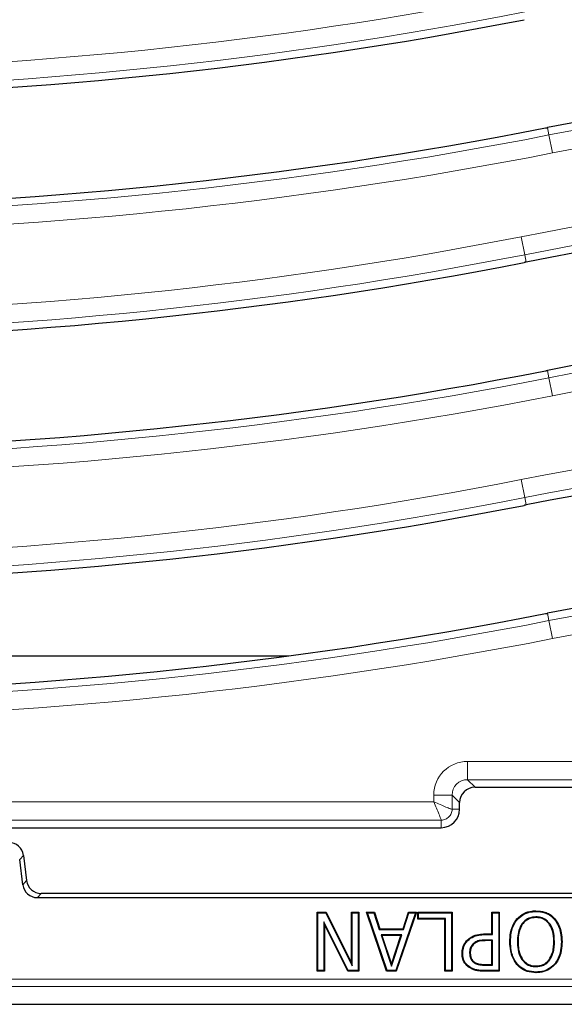
# Model space of a CAD drawing. Units: millimetres. Extents: x 0 to 420, y 0 to 297.
# Drawn here: x 107 to 117, y 151 to 170 of the extents above; entities that cross this region are included whole.
import ezdxf

# ---------------------------------------------------------------- set-up
doc = ezdxf.new("R2010")
doc.units = ezdxf.units.MM

msp = doc.modelspace()

# ---------------------------------------------------------------- linework, layer by layer
at = {"color": 8, "linetype": 'Continuous', "lineweight": 18}
for p, q in [((117.1656, 167.967), (117.1938, 167.8233)), ((117.1938, 167.8233), (117.2624, 167.4742)), ((116.6556, 165.8482), (116.7242, 165.4991)), ((116.7524, 165.3554), (116.7242, 165.4991)), ((117.1656, 163.2528), (117.1938, 163.109)), ((117.1938, 163.109), (117.2624, 162.7599)), ((116.6556, 161.1339), (116.7242, 160.7848)), ((116.7524, 160.6411), (116.7242, 160.7848)), ((117.1656, 158.5385), (117.1938, 158.3948)), ((117.1938, 158.3948), (117.2624, 158.0457)), ((115.6114, 155.6631), (120.6019, 155.6631)), ((115.6114, 155.3073), (115.6114, 155.6631)), ((120.6019, 155.3073), (115.6114, 155.3073)), ((115.6114, 155.3073), (115.7579, 155.1609)), ((80.7456, 154.8774), (114.9568, 154.8774)), ((114.9568, 154.8774), (114.9568, 155.0085)), ((115.3125, 155.0085), (114.9568, 155.0085)), ((115.3125, 155.0085), (115.3125, 154.7323)), ((115.459, 154.862), (115.3125, 155.0085)), ((115.459, 154.7323), (115.3125, 154.7323)), ((115.1019, 154.5216), (80.7456, 154.5216)), ((115.1019, 154.3752), (115.1019, 154.5216)), ((106.9898, 153.8387), (106.917, 153.7564)), ((106.9768, 153.2688), (107.0497, 153.3511)), ((107.3331, 153.1003), (107.2602, 153.018)), ((115.954, 152.3003), (115.9539, 152.3128)), ((115.9794, 152.1951), (115.9795, 152.1826)), ((115.942, 151.602), (115.942, 151.5895)), ((115.9566, 151.7072), (115.9567, 151.7197)), ((78.2361, 151.438), (155.6819, 151.438)), ((155.8245, 151.2954), (78.0935, 151.2954))]:
    msp.add_line(p, q, dxfattribs=at)
at = {"color": 7, "linetype": 'Continuous', "lineweight": 25}
for p, q in [((93.3876, 157.7096), (112.1349, 157.7096)), ((115.7579, 155.1609), (120.6019, 155.1609)), ((115.459, 154.7323), (115.459, 154.862)), ((105.9694, 154.3752), (115.1019, 154.3752)), ((106.9768, 153.2688), (106.917, 153.7564)), ((106.9898, 153.8387), (107.0497, 153.3511)), ((107.2602, 153.018), (126.6578, 153.018)), ((126.5849, 153.1003), (107.3331, 153.1003)), ((112.6934, 152.7323), (112.8658, 152.7323)), ((112.6934, 151.5895), (112.6934, 152.7323)), ((112.7059, 152.7198), (112.6934, 152.7323)), ((112.8581, 152.7198), (112.8658, 152.7323)), ((112.8658, 152.7323), (113.3588, 151.7468)), ((113.3588, 152.7323), (113.5035, 152.7323)), ((113.3588, 151.7468), (113.3588, 152.7323)), ((113.3713, 152.7198), (113.3588, 152.7323)), ((113.491, 152.7198), (113.5035, 152.7323)), ((113.5035, 152.7323), (113.5035, 151.5895)), ((113.6503, 152.7323), (113.8031, 152.7323)), ((114.0402, 151.5895), (113.6503, 152.7323)), ((113.6678, 152.7198), (113.6503, 152.7323)), ((113.7941, 152.7198), (113.8031, 152.7323)), ((113.8031, 152.7323), (113.9078, 152.4141)), ((114.6196, 152.7323), (114.2297, 151.5895)), ((114.3623, 152.4141), (114.4668, 152.7323)), ((114.4668, 152.7323), (114.6196, 152.7323)), ((114.4758, 152.7198), (114.4668, 152.7323)), ((114.6021, 152.7198), (114.6196, 152.7323)), ((114.6507, 152.7323), (115.3161, 152.7323)), ((114.6507, 152.6021), (114.6507, 152.7323)), ((114.6632, 152.7198), (114.6507, 152.7323)), ((115.3036, 152.7198), (115.3161, 152.7323)), ((115.3161, 152.7323), (115.3161, 151.5895)), ((116.085, 152.7323), (116.2297, 152.7323)), ((116.085, 152.3128), (116.085, 152.7323)), ((116.0975, 152.7198), (116.085, 152.7323)), ((116.2172, 152.7198), (116.2297, 152.7323)), ((116.2297, 152.7323), (116.2297, 151.5895)), ((116.9412, 152.7488), (116.9412, 152.7613)), ((112.7059, 152.7198), (112.8581, 152.7198)), ((112.7059, 151.602), (112.7059, 152.7198)), ((112.8255, 152.5476), (112.8255, 151.602)), ((112.8255, 152.5476), (112.838, 152.4943)), ((113.2947, 151.602), (112.8255, 152.5476)), ((112.8581, 152.7198), (113.3713, 151.6939)), ((113.3713, 152.7198), (113.491, 152.7198)), ((113.3713, 151.6939), (113.3713, 152.7198)), ((113.491, 152.7198), (113.491, 151.602)), ((114.0492, 151.602), (113.6678, 152.7198)), ((113.6678, 152.7198), (113.7941, 152.7198)), ((113.7941, 152.7198), (113.8987, 152.4016)), ((114.6021, 152.7198), (114.2207, 151.602)), ((114.3714, 152.4016), (114.4758, 152.7198)), ((114.4758, 152.7198), (114.6021, 152.7198)), ((114.6632, 152.6146), (114.6507, 152.6021)), ((115.1715, 152.6021), (114.6507, 152.6021)), ((114.6632, 152.6146), (114.6632, 152.7198)), ((114.6632, 152.7198), (115.3036, 152.7198)), ((115.184, 152.6146), (114.6632, 152.6146)), ((115.184, 152.6146), (115.1715, 152.6021)), ((115.1715, 151.5895), (115.1715, 152.6021)), ((115.184, 151.602), (115.184, 152.6146)), ((115.3036, 152.7198), (115.3036, 151.602)), ((116.0975, 152.3003), (116.0975, 152.7198)), ((116.0975, 152.7198), (116.2172, 152.7198)), ((116.2172, 152.7198), (116.2172, 151.602)), ((116.5815, 152.596), (116.5721, 152.6042)), ((116.9403, 152.6436), (116.9403, 152.6311)), ((112.838, 152.4943), (112.838, 151.5895)), ((113.2869, 151.5895), (112.838, 152.4943)), ((113.8987, 152.4016), (113.9078, 152.4141)), ((113.8987, 152.4016), (114.3714, 152.4016)), ((113.9078, 152.4141), (114.3623, 152.4141)), ((114.3714, 152.4016), (114.3623, 152.4141)), ((113.9332, 152.2964), (114.1354, 151.6879)), ((113.9332, 152.2964), (113.9505, 152.2839)), ((114.3367, 152.2964), (113.9332, 152.2964)), ((113.9505, 152.2839), (114.1354, 151.7276)), ((114.3194, 152.2839), (113.9505, 152.2839)), ((114.1354, 151.6879), (114.3367, 152.2964)), ((114.1354, 151.7276), (114.3194, 152.2839)), ((114.3367, 152.2964), (114.3194, 152.2839)), ((115.6167, 152.1846), (115.6079, 152.1934)), ((115.9539, 152.3128), (116.085, 152.3128)), ((115.954, 152.3003), (116.0975, 152.3003)), ((116.0975, 152.1951), (115.9794, 152.1951)), ((116.085, 152.1826), (115.9795, 152.1826)), ((116.0975, 152.3003), (116.085, 152.3128)), ((116.0975, 152.1951), (116.085, 152.1826)), ((116.085, 151.7197), (116.085, 152.1826)), ((116.0975, 151.7072), (116.0975, 152.1951)), ((116.4469, 152.1613), (116.4344, 152.1613)), ((116.581, 152.1614), (116.5935, 152.1613)), ((117.3004, 152.1614), (117.2879, 152.1613)), ((117.4346, 152.1613), (117.4471, 152.1613)), ((115.7225, 152.1223), (115.7313, 152.1134)), ((115.5189, 151.9371), (115.5064, 151.9371)), ((115.653, 151.9407), (115.6655, 151.9407)), ((116.6772, 151.803), (116.6871, 151.8105)), ((117.2043, 151.803), (117.1944, 151.8105)), ((112.7059, 151.602), (112.6934, 151.5895)), ((112.838, 151.5895), (112.6934, 151.5895)), ((112.8255, 151.602), (112.7059, 151.602)), ((112.8255, 151.602), (112.838, 151.5895)), ((113.2947, 151.602), (113.2869, 151.5895)), ((113.5035, 151.5895), (113.2869, 151.5895)), ((113.491, 151.602), (113.2947, 151.602)), ((113.3713, 151.6939), (113.3588, 151.7468)), ((113.491, 151.602), (113.5035, 151.5895)), ((114.0492, 151.602), (114.0402, 151.5895)), ((114.2297, 151.5895), (114.0402, 151.5895)), ((114.2207, 151.602), (114.0492, 151.602)), ((114.1354, 151.6879), (114.1354, 151.7276)), ((114.2207, 151.602), (114.2297, 151.5895)), ((115.184, 151.602), (115.1715, 151.5895)), ((115.3161, 151.5895), (115.1715, 151.5895)), ((115.3036, 151.602), (115.184, 151.602)), ((115.3036, 151.602), (115.3161, 151.5895)), ((115.7424, 151.7536), (115.7494, 151.764)), ((116.2172, 151.602), (115.942, 151.602)), ((116.2297, 151.5895), (115.942, 151.5895)), ((115.9566, 151.7072), (116.0975, 151.7072)), ((115.9567, 151.7197), (116.085, 151.7197)), ((116.0975, 151.7072), (116.085, 151.7197)), ((116.2172, 151.602), (116.2297, 151.5895)), ((116.5815, 151.7251), (116.5721, 151.7169)), ((116.9403, 151.6782), (116.9403, 151.6907)), ((117.2999, 151.7251), (117.3094, 151.7169)), ((116.9412, 151.573), (116.9412, 151.5605)), ((77.7448, 150.9467), (156.1732, 150.9467))]:
    msp.add_line(p, q, dxfattribs=at)
at = {"color": 7, "linetype": 'Continuous', "lineweight": 25, "flags": 128}
for points in [[(117.1258, 167.9592), (117.1308, 167.9602), (117.1357, 167.9612), (117.1407, 167.9622), (117.1457, 167.9631), (117.1507, 167.9641), (117.1556, 167.9651), (117.1606, 167.9661), (117.1656, 167.967)], [(116.7524, 165.3554), (116.7473, 165.3544), (116.7421, 165.3534), (116.737, 165.3524), (116.7318, 165.3514), (116.7267, 165.3503), (116.7215, 165.3493), (116.7164, 165.3483), (116.7112, 165.3473)], [(117.1258, 163.2449), (117.1308, 163.2459), (117.1357, 163.2469), (117.1407, 163.2479), (117.1457, 163.2488), (117.1507, 163.2498), (117.1556, 163.2508), (117.1606, 163.2518), (117.1656, 163.2528)], [(116.7524, 160.6411), (116.7473, 160.6401), (116.7421, 160.6391), (116.737, 160.6381), (116.7318, 160.6371), (116.7267, 160.6361), (116.7215, 160.6351), (116.7164, 160.634), (116.7112, 160.633)], [(117.1258, 158.5307), (117.1308, 158.5316), (117.1357, 158.5326), (117.1407, 158.5336), (117.1457, 158.5346), (117.1507, 158.5355), (117.1556, 158.5365), (117.1606, 158.5375), (117.1656, 158.5385)], [(117.3008, 152.596), (117.3037, 152.5984), (117.3065, 152.6009), (117.3103, 152.6042)], [(115.6498, 151.6718), (115.6477, 151.6688), (115.6455, 151.6657), (115.6427, 151.6616)]]:
    msp.add_lwpolyline(points, dxfattribs=at)
at = {"color": 8, "linetype": 'Continuous', "lineweight": 18}
for centre, radius, start, end in [((101.1733, 249.3535), 80.2978, 260.047483, 281.116878), ((101.1733, 249.3535), 80.6535, 260.047483, 281.116878), ((132.7447, 88.6832), 80.6535, 80.14897, 101.116878), ((132.7447, 88.6832), 80.2978, 80.14897, 101.116878), ((101.1733, 249.3535), 83.0893, 260.047483, 281.116878), ((101.1733, 249.3535), 83.4451, 260.047483, 281.116878), ((132.7447, 83.9689), 83.4451, 80.14897, 101.116878), ((132.7447, 83.9689), 83.0893, 80.14897, 101.116878), ((101.1733, 244.6393), 80.2978, 260.047483, 281.116878), ((101.1733, 244.6393), 80.6535, 260.047483, 281.116878), ((132.7447, 83.9689), 80.6535, 80.14897, 101.116878), ((132.7447, 83.9689), 80.2978, 80.14897, 101.116878), ((101.1733, 244.6393), 83.0893, 260.047483, 281.116878), ((101.1733, 244.6393), 83.4451, 260.047483, 281.116878), ((132.7447, 79.2546), 83.4451, 80.14897, 101.116878), ((132.7447, 79.2546), 83.0893, 80.14897, 101.116878), ((101.1733, 239.925), 80.2978, 260.047483, 281.116878), ((101.1733, 239.925), 80.6535, 260.047483, 281.116878), ((132.7447, 79.2546), 80.6535, 80.14897, 101.116878), ((132.7447, 79.2546), 80.2978, 80.14897, 101.116878), ((101.1733, 239.925), 83.0893, 260.047483, 281.116878), ((101.1733, 239.925), 83.4451, 260.047483, 281.116878)]:
    msp.add_arc(centre, radius, start, end, dxfattribs=at)
at = {"color": 7, "linetype": 'Continuous', "lineweight": 25}
for centre, radius, start, end in [((101.1733, 249.3535), 80.8, 260.047602, 281.087118), ((132.7447, 88.6832), 80.8, 80.149883, 101.116878), ((101.1733, 249.3535), 82.9429, 260.047483, 281.088867), ((132.7447, 83.9689), 82.9429, 80.14897, 101.116878), ((101.1733, 244.6393), 80.8, 260.047602, 281.087118), ((132.7447, 83.9689), 80.8, 80.149883, 101.116878), ((101.1733, 244.6393), 82.9429, 260.047483, 281.088867), ((132.7447, 79.2546), 82.9429, 80.14897, 101.116878), ((101.1733, 239.925), 80.8, 260.047602, 281.087118), ((132.7447, 79.2546), 80.8, 80.149883, 101.116878), ((101.1733, 239.925), 82.9429, 260.047483, 281.088867), ((115.1019, 154.7323), 0.3571, 270, 0)]:
    msp.add_arc(centre, radius, start, end, dxfattribs=at)
at = {"color": 8, "linetype": 'Continuous', "lineweight": 18}
for major_axis, ratio in [((0.4682, -0.4682), 0.9924325), ((0.2176, -0.2176), 0.9749328)]:
    msp.add_ellipse((115.6164, 155.0035), major_axis=major_axis, ratio=ratio, start_param=2.3599926, end_param=3.9231927, dxfattribs=at)
at = {"color": 7, "linetype": 'Continuous', "lineweight": 25}
for centre, major_axis, ratio, start_param, end_param in [((115.7601, 154.8597), (0.2137, -0.2137), 0.9924325, 2.3599926, 3.9231927), ((106.7061, 153.8036), (0.1895, 0.2142), 0.9989148, 5.5594125, 7.0069581), ((107.3334, 153.3862), (-0.1895, -0.2142), 0.9989148, 5.5594125, 7.0069581), ((107.2606, 153.3039), (-0.1895, -0.2142), 0.9989148, 5.5594125, 7.0069581)]:
    msp.add_ellipse(centre, major_axis=major_axis, ratio=ratio, start_param=start_param, end_param=end_param, dxfattribs=at)
at = {"color": 8, "linetype": 'Continuous', "lineweight": 18}
for points, knots in [([(115.3125, 154.7323), (115.3093, 154.7329), (115.3027, 154.7341), (115.2681, 154.7464), (115.1976, 154.7747), (115.0838, 154.8228), (114.9991, 154.8592), (114.9568, 154.8774)], [0, 0, 0, 0, 0.1238896, 0.2508238, 0.5002464, 0.7499548, 1, 1, 1, 1]), ([(115.1019, 154.5216), (115.1013, 154.5249), (115.1001, 154.5315), (115.0877, 154.5661), (115.0595, 154.6366), (115.0114, 154.7503), (114.975, 154.835), (114.9568, 154.8774)], [0, 0, 0, 0, 0.12388363, 0.25082373, 0.50024638, 0.74995481, 1, 1, 1, 1]), ([(115.3125, 154.7323), (115.3116, 154.718), (115.3097, 154.6898), (115.2925, 154.6373), (115.2541, 154.5801), (115.1969, 154.5417), (115.1444, 154.5245), (115.1162, 154.5226), (115.1019, 154.5216)], [0, 0, 0, 0, 0.130485, 0.2574228, 0.4999999, 0.7425661, 0.8695066, 1, 1, 1, 1])]:
    msp.add_open_spline(points, degree=3, knots=knots, dxfattribs=at)
at = {"color": 7, "linetype": 'Continuous', "lineweight": 25}
for points, knots in [([(116.5721, 152.6042), (116.6153, 152.6442), (116.6987, 152.7215), (116.8367, 152.7574), (116.9159, 152.7603), (116.9412, 152.7613)], [0, 0, 0, 0, 0.4226567, 0.8158446, 1, 1, 1, 1]), ([(116.5815, 152.596), (116.625, 152.6359), (116.7075, 152.7118), (116.8422, 152.7453), (116.9178, 152.7479), (116.9412, 152.7488)], [0, 0, 0, 0, 0.4343671, 0.8247257, 1, 1, 1, 1]), ([(116.9412, 152.7613), (116.9993, 152.7569), (117.0912, 152.75), (117.2196, 152.6931), (117.2771, 152.6367), (117.3103, 152.6042)], [0, 0, 0, 0, 0.4196895, 0.6648748, 1, 1, 1, 1]), ([(116.9412, 152.7488), (116.9993, 152.7443), (117.0904, 152.7374), (117.2148, 152.6807), (117.2696, 152.6268), (117.3008, 152.596)], [0, 0, 0, 0, 0.4310953, 0.6754587, 1, 1, 1, 1]), ([(116.4344, 152.1613), (116.4371, 152.2181), (116.4432, 152.3484), (116.4939, 152.5033), (116.5556, 152.5829), (116.5721, 152.6042)], [0, 0, 0, 0, 0.3615391, 0.8292963, 1, 1, 1, 1]), ([(116.4469, 152.1613), (116.4495, 152.2171), (116.4554, 152.3451), (116.505, 152.4972), (116.5654, 152.5752), (116.5815, 152.596)], [0, 0, 0, 0, 0.3620028, 0.830224, 1, 1, 1, 1]), ([(116.9403, 152.6436), (116.8937, 152.6391), (116.8053, 152.6305), (116.7023, 152.5555), (116.6273, 152.4488), (116.5869, 152.3139), (116.583, 152.2111), (116.581, 152.1614)], [0, 0, 0, 0, 0.2044554, 0.3882095, 0.5431634, 0.7792608, 1, 1, 1, 1]), ([(116.9403, 152.6311), (116.8957, 152.6268), (116.8171, 152.6194), (116.7219, 152.5554), (116.6489, 152.4631), (116.6006, 152.3273), (116.596, 152.2196), (116.5935, 152.1613)], [0, 0, 0, 0, 0.201493, 0.3553631, 0.5086987, 0.7339591, 1, 1, 1, 1]), ([(117.3004, 152.1614), (117.2968, 152.2353), (117.291, 152.354), (117.2255, 152.4986), (117.1423, 152.5878), (117.0426, 152.6371), (116.9724, 152.6415), (116.9403, 152.6436)], [0, 0, 0, 0, 0.3254367, 0.5222672, 0.6897893, 0.8581966, 1, 1, 1, 1]), ([(117.2879, 152.1613), (117.2844, 152.2339), (117.2788, 152.3496), (117.2156, 152.4903), (117.1358, 152.5767), (117.0395, 152.6248), (116.9715, 152.6291), (116.9403, 152.6311)], [0, 0, 0, 0, 0.3286876, 0.524324, 0.6906702, 0.8579406, 1, 1, 1, 1]), ([(117.3008, 152.596), (117.3332, 152.5479), (117.3884, 152.4661), (117.4275, 152.3147), (117.432, 152.2178), (117.4346, 152.1613)], [0, 0, 0, 0, 0.3726441, 0.6339215, 1, 1, 1, 1]), ([(117.3103, 152.6042), (117.3431, 152.5557), (117.3989, 152.4733), (117.4396, 152.3192), (117.4443, 152.2199), (117.4471, 152.1613)], [0, 0, 0, 0, 0.3689252, 0.6277943, 1, 1, 1, 1]), ([(115.5064, 151.9371), (115.5077, 151.9611), (115.5113, 152.0277), (115.5444, 152.1194), (115.5901, 152.1727), (115.6079, 152.1934)], [0, 0, 0, 0, 0.2556445, 0.7097282, 1, 1, 1, 1]), ([(115.5189, 151.9371), (115.5201, 151.9603), (115.5236, 152.0247), (115.5555, 152.1132), (115.5995, 152.1646), (115.6167, 152.1846)], [0, 0, 0, 0, 0.2557045, 0.7107448, 1, 1, 1, 1]), ([(115.6079, 152.1934), (115.6461, 152.2238), (115.7219, 152.2839), (115.8479, 152.3102), (115.9246, 152.3121), (115.9539, 152.3128)], [0, 0, 0, 0, 0.3851726, 0.7647351, 1, 1, 1, 1]), ([(115.6167, 152.1846), (115.6539, 152.2141), (115.7275, 152.2724), (115.8503, 152.2978), (115.9251, 152.2996), (115.954, 152.3003)], [0, 0, 0, 0, 0.3847988, 0.7616791, 1, 1, 1, 1]), ([(115.9794, 152.1951), (115.9509, 152.1944), (115.8874, 152.1927), (115.794, 152.1787), (115.7443, 152.1395), (115.7225, 152.1223)], [0, 0, 0, 0, 0.3147077, 0.7000284, 1, 1, 1, 1]), ([(115.9795, 152.1826), (115.9509, 152.1818), (115.8887, 152.1802), (115.7986, 152.1666), (115.7515, 152.1294), (115.7313, 152.1134)], [0, 0, 0, 0, 0.3262453, 0.7115413, 1, 1, 1, 1]), ([(116.5721, 151.7169), (116.5393, 151.7653), (116.4837, 151.8474), (116.4418, 152.0018), (116.4372, 152.1018), (116.4344, 152.1613)], [0, 0, 0, 0, 0.3669307, 0.623239, 1, 1, 1, 1]), ([(116.5815, 151.7251), (116.5489, 151.7736), (116.4938, 151.8556), (116.4539, 152.0074), (116.4495, 152.1044), (116.4469, 152.1613)], [0, 0, 0, 0, 0.3741939, 0.6324526, 1, 1, 1, 1]), ([(116.581, 152.1614), (116.583, 152.1115), (116.5876, 151.999), (116.6263, 151.8751), (116.6698, 151.8134), (116.6772, 151.803)], [0, 0, 0, 0, 0.398276, 0.8987155, 1, 1, 1, 1]), ([(116.5935, 152.1613), (116.5955, 152.1124), (116.5987, 152.0331), (116.6269, 151.9122), (116.6648, 151.8482), (116.6871, 151.8105)], [0, 0, 0, 0, 0.3982631, 0.645816, 1, 1, 1, 1]), ([(117.1944, 151.8105), (117.2187, 151.853), (117.2616, 151.9275), (117.284, 152.0498), (117.2866, 152.1239), (117.2879, 152.1613)], [0, 0, 0, 0, 0.3955969, 0.6942379, 1, 1, 1, 1]), ([(117.2043, 151.803), (117.2295, 151.8467), (117.2734, 151.923), (117.2964, 152.0479), (117.2991, 152.1232), (117.3004, 152.1614)], [0, 0, 0, 0, 0.3988343, 0.6958773, 1, 1, 1, 1]), ([(117.4346, 152.1613), (117.4323, 152.1058), (117.4271, 151.9782), (117.3761, 151.8264), (117.3163, 151.7469), (117.2999, 151.7251)], [0, 0, 0, 0, 0.35895184, 0.82363994, 1, 1, 1, 1]), ([(117.4471, 152.1613), (117.4447, 152.1047), (117.4394, 151.9748), (117.3871, 151.8202), (117.3262, 151.7393), (117.3094, 151.7169)], [0, 0, 0, 0, 0.359001, 0.82341, 1, 1, 1, 1]), ([(115.7225, 152.1223), (115.7038, 152.0995), (115.6668, 152.0544), (115.6539, 151.9867), (115.6532, 151.9494), (115.653, 151.9407)], [0, 0, 0, 0, 0.4370176, 0.8676591, 1, 1, 1, 1]), ([(115.7313, 152.1134), (115.7127, 152.0905), (115.6771, 152.0466), (115.6662, 151.9821), (115.6656, 151.9482), (115.6655, 151.9407)], [0, 0, 0, 0, 0.4607694, 0.8817479, 1, 1, 1, 1]), ([(115.6427, 151.6616), (115.6122, 151.6877), (115.5516, 151.7397), (115.5106, 151.8429), (115.5076, 151.9096), (115.5064, 151.9371)], [0, 0, 0, 0, 0.37312238, 0.74135917, 1, 1, 1, 1]), ([(115.6498, 151.6718), (115.6206, 151.6969), (115.5624, 151.7467), (115.5229, 151.8461), (115.5201, 151.9104), (115.5189, 151.9371)], [0, 0, 0, 0, 0.3715118, 0.7393465, 1, 1, 1, 1]), ([(115.653, 151.9407), (115.6538, 151.923), (115.6556, 151.8795), (115.677, 151.8177), (115.7124, 151.7747), (115.7357, 151.7583), (115.7424, 151.7536)], [0, 0, 0, 0, 0.2451648, 0.6035099, 0.8860587, 1, 1, 1, 1]), ([(115.6655, 151.9407), (115.6683, 151.9067), (115.6725, 151.8561), (115.7082, 151.7963), (115.7352, 151.7751), (115.7494, 151.764)], [0, 0, 0, 0, 0.4955777, 0.7367527, 1, 1, 1, 1]), ([(116.6772, 151.803), (116.7045, 151.7737), (116.758, 151.7165), (116.8566, 151.6822), (116.9173, 151.6793), (116.9403, 151.6782)], [0, 0, 0, 0, 0.3943149, 0.7708508, 1, 1, 1, 1]), ([(116.6871, 151.8105), (116.7132, 151.7826), (116.7642, 151.7278), (116.8591, 151.6946), (116.9178, 151.6918), (116.9403, 151.6907)], [0, 0, 0, 0, 0.3908496, 0.7668033, 1, 1, 1, 1]), ([(116.9403, 151.6907), (116.9886, 151.695), (117.0693, 151.7021), (117.1515, 151.7595), (117.1832, 151.7972), (117.1944, 151.8105)], [0, 0, 0, 0, 0.4913906, 0.8206116, 1, 1, 1, 1]), ([(116.9403, 151.6782), (116.9908, 151.6828), (117.0751, 151.6904), (117.1603, 151.7505), (117.193, 151.7895), (117.2043, 151.803)], [0, 0, 0, 0, 0.4942756, 0.8250108, 1, 1, 1, 1]), ([(115.942, 151.5895), (115.9133, 151.5901), (115.856, 151.5915), (115.7518, 151.6047), (115.6843, 151.6398), (115.6427, 151.6616)], [0, 0, 0, 0, 0.2760243, 0.5525314, 1, 1, 1, 1]), ([(115.942, 151.602), (115.9134, 151.6026), (115.856, 151.604), (115.7543, 151.6171), (115.6892, 151.6512), (115.6498, 151.6718)], [0, 0, 0, 0, 0.2827624, 0.566048, 1, 1, 1, 1]), ([(115.7424, 151.7536), (115.7674, 151.7409), (115.8129, 151.7178), (115.8872, 151.7086), (115.9333, 151.7077), (115.9566, 151.7072)], [0, 0, 0, 0, 0.3751364, 0.6848145, 1, 1, 1, 1]), ([(115.7494, 151.764), (115.7745, 151.7515), (115.8191, 151.7292), (115.891, 151.721), (115.9347, 151.7201), (115.9567, 151.7197)], [0, 0, 0, 0, 0.3884747, 0.6918756, 1, 1, 1, 1]), ([(116.9412, 151.5605), (116.8831, 151.5651), (116.7756, 151.5736), (116.6495, 151.6386), (116.5934, 151.6953), (116.5721, 151.7169)], [0, 0, 0, 0, 0.4208564, 0.7792851, 1, 1, 1, 1]), ([(116.9412, 151.573), (116.883, 151.5777), (116.7768, 151.5863), (116.6546, 151.6507), (116.6013, 151.705), (116.5815, 151.7251)], [0, 0, 0, 0, 0.43235196, 0.78980168, 1, 1, 1, 1]), ([(117.2999, 151.7251), (117.2571, 151.6861), (117.1756, 151.6119), (117.042, 151.5765), (116.9658, 151.5739), (116.9412, 151.573)], [0, 0, 0, 0, 0.4281831, 0.8149138, 1, 1, 1, 1]), ([(117.3094, 151.7169), (117.2659, 151.6772), (117.1826, 151.6011), (117.0456, 151.5642), (116.9668, 151.5614), (116.9412, 151.5605)], [0, 0, 0, 0, 0.4243481, 0.8126259, 1, 1, 1, 1])]:
    msp.add_open_spline(points, degree=3, knots=knots, dxfattribs=at)

doc.saveas('drawing.dxf')
